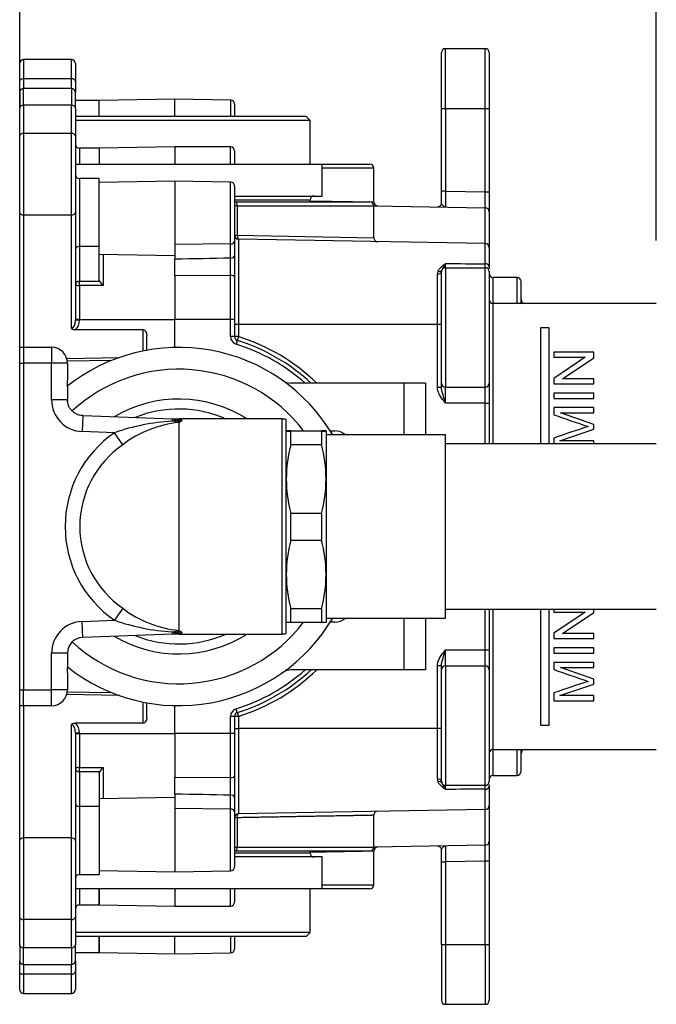
# Model space of a CAD drawing. Extents: x 28 to 391, y 18 to 275.
# Drawn here: x 270 to 297, y 181 to 222 of the extents above; entities that cross this region are included whole.
import ezdxf

# ---------------------------------------------------------------- set-up
doc = ezdxf.new("R2010")
doc.units = 0
for name, color, linetype in [('_TRANSLATION', 7, 'CONTINUOUS'), ('COPERCHIO_RUB_DE', 7, 'CONTINUOUS'), ('COPERCHIO_SEVENT', 7, 'CONTINUOUS'), ('CORPO_BRACCIO_ST', 7, 'CONTINUOUS'), ('CORPO_SEVENTY_ST', 7, 'CONTINUOUS'), ('PROLUNGA_DEV_0G8', 7, 'CONTINUOUS'), ('SCATOLA_INF_CH_S', 7, 'CONTINUOUS'), ('SCATOLA_INF_SEVE', 7, 'CONTINUOUS'), ('SCATOLA_SUP_CH_S', 7, 'CONTINUOUS'), ('SCATOLA_SUP_SEVE', 7, 'CONTINUOUS'), ('STAFFA_COLLEGAME', 7, 'CONTINUOUS'), ('TAPPO_USCITA_004', 7, 'CONTINUOUS')]:
    doc.layers.add(name, color=color, linetype=linetype)
doc.styles.add('SEACAD_SOLID_EDGE_ISO', font='seiso.ttf')

# ---------------------------------------------------------------- blocks, each defined once
blk = doc.blocks.new('SE1')
at = {"layer": 'COPERCHIO_RUB_DE', "color": 7, "linetype": 'CONTINUOUS'}
for p, q in [((290.116, 204.587), (290.116, 210.453)), ((296.949, 210.453), (290.116, 210.453)), ((292.116, 204.587), (292.116, 209.453)), ((292.116, 209.453), (292.449, 209.453)), ((292.449, 209.453), (292.449, 204.587)), ((294.327, 208.411), (292.661, 208.411)), ((292.661, 208.411), (292.661, 208.201)), ((292.661, 208.201), (293.971, 208.201)), ((293.971, 208.201), (292.661, 207.317)), ((293.017, 207.303), (294.327, 208.185)), ((294.327, 208.185), (294.327, 208.411)), ((292.661, 207.317), (292.661, 207.092)), ((294.327, 207.303), (293.017, 207.303)), ((294.327, 207.092), (294.327, 207.303)), ((292.661, 207.092), (294.327, 207.092)), ((294.327, 206.705), (292.661, 206.705)), ((292.661, 206.705), (292.661, 206.484)), ((292.661, 206.484), (294.327, 206.484)), ((294.327, 206.484), (294.327, 206.705)), ((294.327, 206.094), (292.661, 206.094)), ((292.661, 206.094), (292.661, 205.797)), ((294.327, 205.88), (294.327, 206.094)), ((294.327, 205.392), (292.933, 205.88)), ((292.933, 205.88), (294.327, 205.88)), ((294.327, 205.193), (294.327, 205.392)), ((292.661, 204.824), (292.661, 204.587)), ((292.909, 204.709), (294.327, 205.193)), ((294.327, 204.709), (292.909, 204.709)), ((294.327, 204.587), (294.327, 204.709)), ((290.116, 191.788), (290.116, 197.654)), ((292.116, 192.788), (292.116, 197.654)), ((292.449, 197.654), (292.449, 192.788)), ((292.661, 197.654), (292.661, 197.535)), ((293.971, 197.535), (292.661, 196.651)), ((292.661, 197.535), (293.971, 197.535)), ((293.017, 196.637), (294.327, 197.52)), ((294.327, 197.52), (294.327, 197.654)), ((292.661, 196.651), (292.661, 196.426)), ((294.327, 196.637), (293.017, 196.637)), ((294.327, 196.426), (294.327, 196.637)), ((292.661, 196.426), (294.327, 196.426)), ((294.327, 196.039), (292.661, 196.039)), ((292.661, 196.039), (292.661, 195.819)), ((292.661, 195.819), (294.327, 195.819)), ((294.327, 195.819), (294.327, 196.039)), ((294.327, 195.428), (292.661, 195.428)), ((292.661, 195.428), (292.661, 195.131)), ((294.327, 195.214), (294.327, 195.428)), ((294.327, 194.727), (292.933, 195.214)), ((292.933, 195.214), (294.327, 195.214)), ((292.909, 194.044), (294.327, 194.527)), ((294.327, 194.527), (294.327, 194.727)), ((292.661, 194.159), (292.661, 193.83)), ((292.661, 193.83), (294.327, 193.83)), ((294.327, 194.044), (292.909, 194.044)), ((294.327, 193.83), (294.327, 194.044)), ((292.449, 192.788), (292.116, 192.788)), ((290.116, 191.788), (296.949, 191.788))]:
    blk.add_line(p, q, dxfattribs=at)
for centre, radius, start, end in [((290.116, 210.62), 0.167, 180, 270), ((336.234, 329.785), 131.422, 250.63711, 251.29522), ((327.1, 104.82), 105.768, 108.18726, 109.00287), ((336.01, 318.471), 130.736, 250.63538, 251.29695), ((327.203, 93.851), 106.089, 108.1885, 109.00164), ((290.116, 191.621), 0.167, 90, 180)]:
    blk.add_arc(centre, radius, start, end, dxfattribs=at)
at = {"layer": 'COPERCHIO_SEVENT', "color": 7, "linetype": 'CONTINUOUS'}
for p, q in [((290.116, 210.453), (290.116, 211.536)), ((291.116, 211.536), (290.116, 211.536)), ((291.116, 210.453), (291.116, 211.536)), ((291.282, 210.453), (291.282, 211.369)), ((290.116, 190.705), (290.116, 191.788)), ((291.116, 190.705), (291.116, 191.788)), ((291.282, 190.872), (291.282, 191.788)), ((290.116, 190.705), (291.116, 190.705))]:
    blk.add_line(p, q, dxfattribs=at)
for centre, start, end in [((290.116, 211.703), 180, 270), ((291.116, 211.369), 0, 90), ((291.449, 210.62), 180, 270), ((291.449, 191.621), 90, 180), ((291.116, 190.872), 270, 0), ((290.116, 190.538), 90, 180)]:
    blk.add_arc(centre, 0.167, start, end, dxfattribs=at)
at = {"layer": 'CORPO_BRACCIO_ST', "color": 7, "linetype": 'CONTINUOUS'}
for p, q in [((270.285, 207.953), (270.285, 208.599)), ((270.451, 208.62), (271.618, 208.62)), ((270.451, 208.62), (270.451, 207.953)), ((271.618, 208.62), (271.618, 207.953)), ((270.285, 194.288), (270.285, 207.953)), ((270.285, 207.953), (270.451, 207.953)), ((271.618, 207.953), (270.451, 207.953)), ((270.451, 207.953), (270.451, 194.288)), ((271.618, 206.427), (271.618, 207.953)), ((272.284, 207.953), (271.618, 207.953)), ((272.284, 207.953), (272.284, 207.463)), ((272.284, 206.776), (272.284, 206.427)), ((272.284, 206.427), (271.618, 206.427)), ((272.928, 205.761), (272.904, 205.094)), ((272.928, 205.761), (276.682, 205.629)), ((276.679, 205.529), (276.682, 205.629)), ((276.951, 205.47), (276.679, 205.529)), ((276.682, 205.629), (276.941, 205.62)), ((276.865, 205.593), (276.682, 205.629)), ((276.846, 205.567), (277.034, 205.518)), ((276.951, 205.471), (276.846, 205.566)), ((276.865, 205.593), (276.941, 205.62)), ((276.868, 205.588), (276.865, 205.593)), ((276.865, 205.593), (277.071, 205.565)), ((277.034, 205.518), (276.951, 205.47)), ((276.951, 205.47), (276.951, 196.771)), ((276.962, 205.62), (276.964, 205.62)), ((281.283, 205.62), (276.962, 205.62)), ((281.283, 196.621), (281.283, 205.62)), ((281.45, 196.642), (281.45, 205.599)), ((274.254, 205.047), (272.904, 205.094)), ((274.602, 204.541), (274.254, 205.047)), ((274.602, 197.7), (274.254, 197.194)), ((272.904, 197.147), (274.254, 197.194)), ((272.928, 196.48), (272.904, 197.147)), ((276.682, 196.612), (272.928, 196.48)), ((276.679, 196.712), (276.951, 196.771)), ((276.682, 196.612), (276.679, 196.712)), ((276.865, 196.648), (276.682, 196.612)), ((276.941, 196.621), (276.682, 196.612)), ((276.846, 196.675), (276.951, 196.77)), ((276.846, 196.675), (277.034, 196.721)), ((276.865, 196.648), (277.071, 196.676)), ((276.865, 196.648), (276.868, 196.653)), ((276.941, 196.621), (276.865, 196.648)), ((276.951, 196.771), (277.034, 196.722)), ((276.964, 196.621), (276.962, 196.621)), ((276.962, 196.621), (281.283, 196.621)), ((277.071, 196.676), (276.964, 196.621)), ((271.618, 194.288), (271.618, 195.814)), ((272.284, 195.814), (271.618, 195.814)), ((272.284, 195.814), (272.284, 195.465)), ((272.284, 194.778), (272.284, 194.288)), ((270.285, 193.642), (270.285, 194.288)), ((270.285, 194.288), (270.451, 194.288)), ((270.451, 194.288), (271.618, 194.288)), ((270.451, 193.621), (270.451, 194.288)), ((272.284, 194.288), (271.618, 194.288)), ((271.618, 193.621), (271.618, 194.288)), ((271.618, 193.621), (270.451, 193.621))]:
    blk.add_line(p, q, dxfattribs=at)
for centre, radius, start, end in [((270.451, 207.953), 0.667, 90, 104.4775), ((271.618, 207.953), 0.667, 0, 90), ((276.951, 201.12), 7.499, 30.7379, 128.6949), ((276.951, 201.12), 6.583, 37.4843, 132.7033), ((284.314, 207.12), 12.034, 178.3641, 181.6359), ((272.951, 206.427), 1.333, 180, 268), ((276.951, 201.12), 5.333, 57.5383, 120.5166), ((276.951, 201.12), 4.916, 66.2419, 111.8373), ((277.22, 196.47), 9.075, 93.4188, 109.0749), ((277.4, 200.904), 4.589, 95.6237, 127.5764), ((276.962, 206.287), 0.667, 268, 269.9917), ((276.963, 206.275), 0.655, 268, 270.0356), ((276.945, 205.452), 0.169, 41.9841, 83.7754), ((281.283, 204.953), 0.667, 75.5225, 90), ((276.951, 201.12), 4.763, 124.4773, 235.5227), ((276.951, 201.12), 4.149, 124.4773, 235.5227), ((277.4, 201.337), 4.589, 232.4243, 264.3755), ((272.951, 195.814), 1.333, 92, 180), ((276.951, 201.12), 7.499, 231.4369, 329.2621), ((276.951, 201.12), 6.583, 227.2404, 322.5157), ((277.22, 205.771), 9.075, 250.9251, 266.5812), ((276.951, 201.12), 5.333, 239.4834, 302.4617), ((276.951, 201.12), 4.916, 248.1627, 293.7581), ((276.962, 195.954), 0.667, 90.0083, 92), ((276.963, 195.966), 0.655, 89.9644, 92), ((281.283, 197.288), 0.667, 270, 284.4775), ((272.951, 195.814), 0.667, 92, 180), ((284.314, 195.121), 12.034, 178.3641, 181.6359), ((271.618, 194.288), 0.667, 270, 0), ((270.451, 194.288), 0.667, 255.5225, 270)]:
    blk.add_arc(centre, radius, start, end, dxfattribs=at)
for centre, major_axis, start_param, end_param in [((276.659, 204.963), (0.372, 0.553), 0.431694, 0.764785), ((276.659, 197.278), (0.372, -0.553), 5.5184, 5.851491)]:
    blk.add_ellipse(centre, major_axis=major_axis, ratio=0.648393, start_param=start_param, end_param=end_param, dxfattribs=at)
blk.add_open_spline([(272.284, 206.427), (272.284, 206.389), (272.287, 206.37), (272.287, 206.37)], degree=3, dxfattribs=at)
for points, knots in [([(272.928, 205.761), (272.885, 205.762), (272.843, 205.768), (272.76, 205.787), (272.719, 205.8), (272.641, 205.835), (272.604, 205.856), (272.534, 205.905), (272.501, 205.933), (272.442, 205.994), (272.416, 206.027), (272.369, 206.099), (272.349, 206.137), (272.301, 206.255), (272.284, 206.341), (272.284, 206.427)], [0, 0, 0, 0, 0.125, 0.125, 0.25, 0.25, 0.375, 0.375, 0.5, 0.5, 0.625, 0.625, 0.75, 0.75, 1, 1, 1, 1]), ([(276.846, 205.566), (276.85, 205.568), (276.857, 205.572), (276.864, 205.578), (276.868, 205.583), (276.868, 205.586), (276.868, 205.588)], [0, 0, 0, 0, 0.246755, 0.494027, 0.744288, 1, 1, 1, 1]), ([(277.071, 205.565), (277.073, 205.563), (277.076, 205.56), (277.077, 205.554), (277.076, 205.549), (277.072, 205.541), (277.06, 205.531), (277.043, 205.523), (277.034, 205.519)], [0, 0, 0, 0, 0.124872, 0.249012, 0.373164, 0.498074, 0.749012, 1, 1, 1, 1]), ([(276.868, 196.653), (276.868, 196.655), (276.868, 196.658), (276.864, 196.663), (276.857, 196.669), (276.85, 196.672), (276.846, 196.675)], [0, 0, 0, 0, 0.255712, 0.505973, 0.753245, 1, 1, 1, 1]), ([(277.034, 196.722), (277.038, 196.72), (277.048, 196.716), (277.058, 196.71), (277.067, 196.704), (277.075, 196.696), (277.079, 196.686), (277.074, 196.679), (277.071, 196.676)], [0, 0, 0, 0, 0.124912, 0.249056, 0.373175, 0.498012, 0.748921, 1, 1, 1, 1])]:
    blk.add_open_spline(points, degree=3, knots=knots, dxfattribs=at)
at = {"layer": 'CORPO_SEVENTY_ST', "color": 7, "linetype": 'CONTINUOUS'}
for p, q in [((282.283, 218.285), (272.618, 218.285)), ((282.45, 218.119), (272.618, 218.119)), ((282.45, 218.119), (282.283, 218.285)), ((282.45, 216.286), (282.45, 218.119)), ((282.45, 184.122), (282.45, 185.955)), ((282.45, 184.122), (272.618, 184.122)), ((282.283, 183.956), (272.618, 183.956)), ((282.283, 183.956), (282.45, 184.122))]:
    blk.add_line(p, q, dxfattribs=at)
at = {"layer": 'PROLUNGA_DEV_0G8', "color": 7, "linetype": 'CONTINUOUS'}
for p, q in [((281.45, 205.12), (281.45, 205.12)), ((281.643, 205.126), (282.924, 205.126)), ((282.924, 205.114), (281.643, 205.114)), ((281.643, 204.554), (281.643, 205.114)), ((282.924, 205.114), (282.924, 204.554)), ((283.117, 205.12), (283.117, 203.107)), ((283.117, 205.12), (283.117, 205.12)), ((288.116, 204.953), (283.117, 204.953)), ((288.116, 197.288), (288.116, 204.953)), ((281.643, 204.554), (282.924, 204.554)), ((296.949, 204.587), (288.116, 204.587)), ((283.117, 203.107), (283.117, 199.108)), ((282.924, 201.661), (281.643, 201.661)), ((281.643, 200.548), (281.643, 201.661)), ((282.924, 201.661), (282.924, 200.548)), ((281.643, 200.548), (282.924, 200.548)), ((283.117, 199.108), (283.117, 197.121)), ((282.924, 197.668), (281.643, 197.668)), ((281.643, 197.115), (281.643, 197.668)), ((282.924, 197.668), (282.924, 197.115)), ((288.116, 197.654), (296.949, 197.654)), ((281.45, 197.121), (281.45, 197.121)), ((281.643, 197.115), (282.924, 197.115)), ((283.117, 197.288), (288.116, 197.288)), ((283.117, 197.121), (283.117, 197.121))]:
    blk.add_line(p, q, dxfattribs=at)
for centre, radius, start, end in [((281.625, 202.712), 2.415, 89.582, 94.1514), ((281.625, 207.529), 2.415, 265.8486, 270.418), ((282.942, 202.712), 2.415, 85.8486, 90.418), ((282.942, 207.529), 2.415, 269.582, 274.1514), ((287.268, 203.069), 5.818, 165.2178, 179.6254), ((277.299, 203.069), 5.818, 0.3746, 14.7822), ((287.268, 203.145), 5.818, 180.3746, 194.7822), ((277.299, 203.145), 5.818, 345.2178, 359.6254), ((287.219, 199.07), 5.769, 165.155, 179.6229), ((277.348, 199.07), 5.769, 0.3771, 14.845), ((287.219, 199.146), 5.769, 180.3771, 194.845), ((277.348, 199.146), 5.769, 345.155, 359.6229), ((281.625, 199.529), 2.415, 265.8486, 270.418), ((282.942, 199.529), 2.415, 269.582, 274.1514)]:
    blk.add_arc(centre, radius, start, end, dxfattribs=at)
at = {"layer": 'SCATOLA_INF_CH_S', "color": 7, "linetype": 'CONTINUOUS'}
for p, q in [((270.285, 219.291), (270.285, 218.632)), ((270.451, 218.75), (270.451, 219.458)), ((272.451, 219.458), (270.451, 219.458)), ((272.451, 219.458), (272.451, 218.75)), ((272.618, 218.632), (272.618, 219.291)), ((270.285, 217.454), (270.285, 218.632)), ((272.451, 218.75), (270.451, 218.75)), ((270.451, 218.75), (270.451, 217.572)), ((272.451, 217.572), (272.451, 218.75)), ((272.618, 218.632), (272.618, 217.454)), ((270.285, 214.272), (270.285, 217.454)), ((272.451, 217.572), (270.451, 217.572)), ((270.451, 217.572), (270.451, 214.154)), ((272.451, 214.154), (272.451, 217.572)), ((272.618, 217.454), (272.618, 214.272)), ((272.784, 215.686), (272.784, 212.841)), ((273.618, 215.686), (272.784, 215.686)), ((273.618, 212.841), (273.618, 215.686)), ((270.285, 208.599), (270.285, 214.272)), ((272.451, 214.154), (270.451, 214.154)), ((270.451, 214.154), (270.451, 208.62)), ((272.451, 209.406), (272.451, 214.154)), ((272.618, 214.272), (272.618, 209.759)), ((273.618, 212.841), (272.784, 212.841)), ((272.784, 212.841), (272.784, 211.384)), ((273.618, 211.436), (273.618, 212.841)), ((273.784, 212.516), (273.784, 211.209)), ((273.632, 211.384), (273.618, 211.436)), ((272.784, 211.384), (273.632, 211.384)), ((272.784, 211.209), (272.784, 211.384)), ((273.784, 211.209), (272.784, 211.209)), ((272.784, 211.209), (272.784, 209.786)), ((272.784, 209.786), (272.618, 209.786)), ((272.784, 209.759), (272.618, 209.759)), ((272.784, 209.786), (272.784, 209.759)), ((272.784, 209.786), (276.784, 209.786)), ((275.451, 209.357), (272.625, 209.357)), ((275.451, 208.468), (275.451, 209.357)), ((275.617, 208.5), (275.617, 209.121)), ((272.252, 208.157), (274.465, 208.196)), ((274.137, 208.072), (272.279, 208.04)), ((272.279, 194.201), (274.137, 194.169)), ((274.465, 194.045), (272.252, 194.084)), ((275.451, 192.884), (275.451, 193.773)), ((275.617, 193.12), (275.617, 193.741)), ((270.285, 187.969), (270.285, 193.642)), ((270.451, 193.621), (270.451, 188.087)), ((275.451, 192.884), (272.625, 192.884)), ((272.451, 188.087), (272.451, 192.835)), ((272.618, 192.482), (272.618, 187.969)), ((272.618, 192.482), (272.784, 192.482)), ((272.618, 192.455), (272.784, 192.455)), ((272.784, 192.482), (272.784, 192.455)), ((272.784, 192.455), (276.784, 192.455)), ((272.784, 192.455), (272.784, 191.032)), ((272.784, 191.032), (273.784, 191.032)), ((272.784, 190.857), (272.784, 191.032)), ((273.632, 190.857), (272.784, 190.857)), ((272.784, 190.857), (272.784, 189.4)), ((273.618, 190.805), (273.632, 190.857)), ((273.618, 190.805), (273.618, 189.4)), ((273.784, 191.032), (273.784, 189.725)), ((272.784, 189.4), (272.784, 186.555)), ((273.618, 189.4), (272.784, 189.4)), ((273.618, 189.4), (273.618, 186.555)), ((270.285, 184.787), (270.285, 187.969)), ((272.451, 188.087), (270.451, 188.087)), ((270.451, 188.087), (270.451, 184.669)), ((272.451, 184.669), (272.451, 188.087)), ((272.618, 187.969), (272.618, 184.787)), ((272.784, 186.555), (273.618, 186.555)), ((270.285, 183.609), (270.285, 184.787)), ((272.451, 184.669), (270.451, 184.669)), ((270.451, 184.669), (270.451, 183.491)), ((272.451, 183.491), (272.451, 184.669)), ((272.618, 184.787), (272.618, 183.609)), ((270.285, 183.609), (270.285, 182.95)), ((270.451, 182.783), (270.451, 183.491)), ((272.451, 183.491), (270.451, 183.491)), ((272.451, 183.491), (272.451, 182.783)), ((272.618, 182.95), (272.618, 183.609)), ((270.451, 182.783), (272.451, 182.783))]:
    blk.add_line(p, q, dxfattribs=at)
for centre, radius, start, end in [((270.451, 219.291), 0.167, 90, 180), ((272.451, 219.291), 0.167, 0, 90), ((272.784, 215.852), 0.167, 180, 270), ((274.383, 211.884), 0.902, 213.6768, 228.4375), ((272.615, 209.655), 0.298, 236.677, 271.9233), ((272.615, 192.586), 0.298, 88.0774, 123.3223), ((274.383, 190.357), 0.902, 131.5624, 146.3234), ((272.784, 186.389), 0.167, 90, 180), ((270.451, 182.95), 0.167, 180, 270), ((272.451, 182.95), 0.167, 270, 0)]:
    blk.add_arc(centre, radius, start, end, dxfattribs=at)
for centre, major_axis, ratio, start_param, end_param in [((270.451, 218.632), (-0.167, 0), 0.707107, 4.712389, 6.283185), ((272.451, 218.632), (0.167, 0), 0.707107, 0, 1.570796), ((270.451, 217.454), (-0.167, 0), 0.707107, 4.712389, 6.283185), ((272.451, 217.454), (0.167, 0), 0.707107, 0, 1.570796), ((270.451, 214.272), (-0.167, 0), 0.707107, 0, 1.570796), ((272.451, 214.272), (0.167, 0), 0.707107, 4.712389, 6.283185), ((272.784, 212.723), (0.167, 0), 0.707107, 1.570796, 3.141593), ((272.784, 211.266), (0.167, 0), 0.707107, 1.570796, 3.141593), ((272.784, 211.266), (0.167, 0), 0.341544, 3.141593, 4.712389), ((272.451, 209.759), (0, -0.354), 0.471405, 0, 1.570796), ((272.451, 209.759), (0, 0.471), 0.707107, 3.689621, 4.712389), ((275.451, 209.121), (0, 0.236), 0.707107, 4.712389, 6.283185), ((272.451, 192.482), (0, 0.471), 0.707107, 4.712389, 5.735157), ((275.451, 193.12), (0, 0.236), 0.707107, 3.141593, 4.712389), ((272.451, 192.482), (0, -0.354), 0.471405, 1.570796, 3.141593), ((272.784, 190.975), (-0.167, 0), 0.341544, 4.712389, 6.283185), ((272.784, 190.975), (-0.167, 0), 0.707107, 0, 1.570796), ((272.784, 189.518), (-0.167, 0), 0.707107, 0, 1.570796), ((270.451, 187.969), (-0.167, 0), 0.707107, 4.712389, 6.283185), ((272.451, 187.969), (-0.167, 0), 0.707107, 3.141593, 4.712389), ((270.451, 184.787), (-0.167, 0), 0.707107, 0, 1.570796), ((272.451, 184.787), (-0.167, 0), 0.707107, 1.570796, 3.141593), ((270.451, 183.609), (-0.167, 0), 0.707107, 0, 1.570796), ((272.451, 183.609), (-0.167, 0), 0.707107, 1.570796, 3.141593)]:
    blk.add_ellipse(centre, major_axis=major_axis, ratio=ratio, start_param=start_param, end_param=end_param, dxfattribs=at)
at = {"layer": 'SCATOLA_INF_SEVE', "color": 7, "linetype": 'CONTINUOUS'}
for p, q in [((270.285, 219.751), (270.285, 220.495)), ((270.451, 220.662), (270.451, 219.862)), ((272.451, 220.662), (270.451, 220.662)), ((272.451, 219.862), (272.451, 220.662)), ((272.618, 220.495), (272.618, 219.751)), ((270.285, 219.291), (270.285, 219.751)), ((272.451, 219.862), (270.451, 219.862)), ((270.451, 219.862), (270.451, 219.458)), ((272.451, 219.458), (272.451, 219.862)), ((272.618, 219.751), (272.618, 219.291)), ((273.618, 218.952), (272.618, 218.952)), ((273.618, 218.285), (273.618, 218.952)), ((272.784, 216.952), (272.784, 216.286)), ((273.618, 216.952), (272.784, 216.952)), ((273.618, 216.952), (273.618, 216.286)), ((272.784, 185.955), (272.784, 185.289)), ((273.618, 185.289), (273.618, 185.955)), ((272.784, 185.289), (273.618, 185.289)), ((273.618, 183.956), (273.618, 183.289)), ((272.618, 183.289), (273.618, 183.289)), ((270.285, 182.49), (270.285, 182.95)), ((270.451, 182.783), (270.451, 182.379)), ((272.451, 182.379), (272.451, 182.783)), ((272.618, 182.95), (272.618, 182.49)), ((270.285, 181.746), (270.285, 182.49)), ((272.451, 182.379), (270.451, 182.379)), ((270.451, 182.379), (270.451, 181.579)), ((272.451, 181.579), (272.451, 182.379)), ((272.618, 182.49), (272.618, 181.746)), ((270.451, 181.579), (272.451, 181.579))]:
    blk.add_line(p, q, dxfattribs=at)
for centre, start, end in [((270.451, 220.495), 90, 180), ((272.451, 220.495), 0, 90), ((272.784, 217.119), 180, 270), ((272.784, 185.122), 90, 180), ((270.451, 181.746), 180, 270), ((272.451, 181.746), 270, 0)]:
    blk.add_arc(centre, 0.167, start, end, dxfattribs=at)
for centre, major_axis, start_param, end_param in [((270.451, 219.751), (0.167, 0), 1.570796, 3.141593), ((272.451, 219.751), (0.167, 0), 0, 1.570796), ((270.451, 182.49), (-0.167, 0), 0, 1.570796), ((272.451, 182.49), (-0.167, 0), 1.570796, 3.141593)]:
    blk.add_ellipse(centre, major_axis=major_axis, ratio=0.669131, start_param=start_param, end_param=end_param, dxfattribs=at)
at = {"layer": 'SCATOLA_SUP_CH_S', "color": 7, "linetype": 'CONTINUOUS'}
for p, q in [((276.784, 215.574), (273.618, 215.519)), ((276.784, 215.574), (276.784, 212.92)), ((279.12, 215.534), (276.784, 215.574)), ((279.12, 212.948), (279.12, 215.534)), ((279.284, 215.367), (279.284, 213.066)), ((279.284, 214.702), (279.35, 214.702)), ((279.35, 214.702), (284.95, 214.702)), ((279.4, 214.536), (279.284, 214.536)), ((279.4, 214.536), (285.116, 214.536)), ((279.4, 214.536), (279.4, 213.31)), ((285.116, 213.208), (285.116, 214.536)), ((279.284, 213.31), (279.4, 213.31)), ((279.284, 213.066), (279.284, 212.467)), ((279.4, 213.31), (285.116, 213.208)), ((289.786, 212.963), (279.447, 213.143)), ((279.447, 213.143), (279.447, 209.57)), ((279.12, 212.948), (276.784, 212.92)), ((276.784, 212.92), (276.784, 212.308)), ((279.12, 212.349), (279.12, 212.948)), ((289.786, 212.119), (289.786, 212.963)), ((289.949, 212.796), (289.949, 211.993)), ((273.618, 212.519), (276.784, 212.464)), ((276.784, 211.61), (276.784, 212.308)), ((279.284, 212.467), (279.284, 211.566)), ((287.962, 211.85), (288.119, 212.122)), ((288.116, 211.953), (289.783, 211.953)), ((288.116, 211.953), (288.116, 206.953)), ((289.783, 206.953), (289.783, 211.953)), ((289.949, 211.993), (289.949, 211.905)), ((279.117, 211.628), (276.784, 211.61)), ((276.784, 211.61), (276.784, 209.786)), ((279.117, 209.786), (279.117, 211.628)), ((279.284, 211.566), (279.284, 209.786)), ((287.78, 209.57), (287.78, 211.683)), ((287.949, 207.12), (287.949, 211.786)), ((289.949, 211.786), (289.949, 207.12)), ((279.117, 209.786), (276.784, 209.786)), ((276.784, 208.618), (276.784, 209.786)), ((279.117, 209.069), (279.117, 209.786)), ((279.284, 209.786), (279.117, 209.786)), ((279.284, 209.786), (279.284, 209.069)), ((279.447, 209.57), (279.284, 209.57)), ((287.78, 209.57), (279.447, 209.57)), ((279.447, 209.57), (279.447, 209.069)), ((287.949, 209.57), (287.78, 209.57)), ((287.78, 206.958), (287.78, 209.57)), ((279.284, 209.069), (279.117, 209.069)), ((279.447, 209.069), (279.284, 209.069)), ((279.4, 208.91), (279.35, 208.751)), ((287.78, 206.958), (287.949, 206.958)), ((287.949, 206.958), (287.949, 207.12)), ((288.116, 206.953), (289.783, 206.953)), ((289.949, 207.12), (289.949, 206.287)), ((289.786, 206.287), (288.119, 206.287)), ((289.786, 204.587), (289.786, 206.287)), ((289.786, 206.287), (289.949, 206.287)), ((289.949, 206.287), (289.949, 204.587)), ((289.786, 195.954), (289.786, 197.654)), ((289.949, 197.654), (289.949, 195.954)), ((288.119, 195.954), (289.786, 195.954)), ((289.786, 195.954), (289.949, 195.954)), ((289.949, 195.954), (289.949, 195.121)), ((287.949, 195.283), (287.78, 195.283)), ((287.78, 192.671), (287.78, 195.283)), ((287.949, 195.121), (287.949, 195.283)), ((287.949, 190.455), (287.949, 195.121)), ((288.116, 195.288), (289.783, 195.288)), ((288.116, 195.288), (288.116, 190.288)), ((289.783, 190.288), (289.783, 195.288)), ((289.949, 195.121), (289.949, 190.455)), ((276.784, 192.455), (276.784, 193.623)), ((279.4, 193.331), (279.35, 193.49)), ((279.117, 192.455), (279.117, 193.172)), ((279.284, 193.172), (279.117, 193.172)), ((279.284, 193.172), (279.284, 192.455)), ((279.447, 193.172), (279.284, 193.172)), ((279.447, 193.172), (279.447, 192.671)), ((279.117, 192.455), (276.784, 192.455)), ((276.784, 192.455), (276.784, 190.631)), ((279.117, 190.613), (279.117, 192.455)), ((279.284, 192.455), (279.117, 192.455)), ((279.284, 192.671), (279.447, 192.671)), ((279.284, 192.455), (279.284, 190.675)), ((287.78, 192.671), (279.447, 192.671)), ((279.447, 192.671), (279.447, 189.098)), ((287.949, 192.671), (287.78, 192.671)), ((287.78, 190.558), (287.78, 192.671)), ((276.784, 190.631), (279.117, 190.613)), ((276.784, 189.933), (276.784, 190.631)), ((279.284, 190.675), (279.284, 189.774)), ((288.119, 190.119), (287.962, 190.39)), ((288.116, 190.288), (289.783, 190.288)), ((289.786, 189.278), (289.786, 190.122)), ((289.949, 190.312), (289.949, 190.248)), ((289.949, 190.248), (289.949, 189.445)), ((276.784, 189.777), (273.618, 189.722)), ((276.784, 189.933), (276.784, 189.321)), ((279.12, 189.293), (279.12, 189.892)), ((279.284, 189.774), (279.284, 189.175)), ((276.784, 189.321), (276.784, 186.667)), ((279.12, 189.293), (276.784, 189.321)), ((279.12, 186.707), (279.12, 189.293)), ((279.284, 189.175), (279.284, 186.874)), ((289.786, 189.278), (279.447, 189.098)), ((279.4, 188.931), (279.284, 188.931)), ((279.4, 188.931), (279.4, 187.705)), ((285.116, 187.705), (285.116, 189.036)), ((279.284, 187.705), (279.4, 187.705)), ((279.35, 187.539), (279.284, 187.539)), ((279.35, 187.539), (284.95, 187.539)), ((279.4, 187.705), (285.116, 187.705)), ((273.618, 186.722), (276.784, 186.667)), ((276.784, 186.667), (279.12, 186.707))]:
    blk.add_line(p, q, dxfattribs=at)
for centre, radius, start, end in [((279.117, 215.367), 0.167, 0, 89), ((284.95, 214.536), 0.167, 0, 90), ((279.45, 213.31), 0.167, 180, 269), ((285.283, 213.208), 0.167, 179.8948, 269), ((289.783, 212.796), 0.167, 0, 89), ((-35.57, 213.258), 314.691, 359.7033, 359.83463), ((288.116, 211.786), 0.167, 90, 180), ((284.236, 212.104), 3.883, 357.7664, 0.2671), ((286.499, 212.093), 3.287, 357.5492, 0.4421), ((289.783, 211.786), 0.167, 0, 90), ((288.082, 211.684), 0.303, 156.1248, 180.0686), ((279.45, 209.069), 0.333, 180, 252.5424), ((279.45, 209.069), 0.167, 180, 252.5424), ((281.81, 208.283), 2.49, 161.592, 165.4094), ((276.951, 201.12), 7.999, 48.5904, 72.5424), ((276.951, 201.12), 8.166, 47.2814, 72.5424), ((288.116, 207.12), 0.167, 180, 270), ((289.783, 207.12), 0.167, 270, 0), ((276.951, 201.12), 7.999, 287.4576, 311.4096), ((276.951, 201.12), 8.166, 287.4576, 312.7186), ((288.116, 195.121), 0.167, 90, 180), ((289.783, 195.121), 0.167, 0, 90), ((279.45, 193.172), 0.333, 107.4576, 180), ((279.45, 193.172), 0.167, 107.4576, 180), ((281.752, 193.941), 2.43, 194.5431, 198.4555), ((-47.615, 188.935), 326.736, 0.16779, 0.29427), ((288.082, 190.557), 0.303, 179.9314, 203.8752), ((288.116, 190.455), 0.167, 180, 270), ((289.783, 190.455), 0.167, 270, 0), ((284.122, 190.135), 3.997, 359.7685, 2.198), ((286.491, 190.148), 3.294, 359.5613, 2.4474), ((285.283, 189.033), 0.167, 91, 179.986), ((289.783, 189.445), 0.167, 271, 0), ((279.45, 188.931), 0.167, 91, 180), ((284.95, 187.705), 0.167, 270, 0), ((279.117, 186.874), 0.167, 271, 0)]:
    blk.add_arc(centre, radius, start, end, dxfattribs=at)
for centre, major_axis, ratio, start_param, end_param in [((279.35, 214.536), (0, -0.167), 0.3, 1.570796, 3.141593), ((279.117, 213.066), (0.167, 0), 0.707107, 4.729842, 6.283185), ((279.45, 213.31), (-0.003, -0.167), 0.299958, 4.717625, 6.283185), ((404.06, 210.258), (-319.837, -3.948), 0.012341, -1.169624, -1.161677), ((279.117, 212.467), (0.167, 0), 0.707107, 4.729842, 6.283185), ((287.809, 211.915), (0.154, -0.064), 0.626157, 4.950618, 6.283185), ((289.783, 211.993), (0.167, 0), 0.751238, 0, 1.553343), ((279.117, 211.566), (0.167, 0), 0.374655, 0, 1.570796), ((287.783, 211.786), (0.167, 0), 0.616588, 4.694936, 6.283185), ((276.949, 201.12), (0, 8.332), 0.999848, 5.516262, 5.978637), ((288.116, 206.287), (0, 0.667), 0.004363, 4.712389, 6.283185), ((289.783, 206.287), (0, -0.667), 0.004363, 1.570796, 3.141593), ((288.116, 195.954), (0, 0.667), 0.004363, 3.141593, 4.712389), ((289.783, 195.954), (0, -0.667), 0.004363, 0, 1.570796), ((276.949, 201.12), (0, 8.332), 0.999848, 3.446141, 3.908516), ((279.117, 190.675), (0.167, 0), 0.374655, 4.712389, 6.283185), ((287.783, 190.455), (-0.167, 0), 0.616588, 3.141585, 4.729842), ((287.809, 190.326), (-0.154, -0.064), 0.626157, 3.141593, 4.47416), ((289.783, 190.248), (-0.167, 0), 0.751238, 1.58825, 3.141593), ((404.06, 191.983), (-319.837, 3.948), 0.012341, 1.161677, 1.169624), ((279.117, 189.774), (0.167, 0), 0.707107, 0, 1.553343), ((279.117, 189.175), (-0.167, 0), 0.707107, 3.141593, 4.694936), ((279.35, 187.705), (0, -0.167), 0.3, 0, 1.570796)]:
    blk.add_ellipse(centre, major_axis=major_axis, ratio=ratio, start_param=start_param, end_param=end_param, dxfattribs=at)
for points, knots in [([(287.806, 211.806), (287.811, 211.817), (287.821, 211.838), (287.84, 211.869), (287.865, 211.903), (287.898, 211.941), (287.951, 211.994), (288.008, 212.04), (288.069, 212.086), (288.1, 212.109), (288.119, 212.122)], [0, 0, 0, 0, 0.080209, 0.163289, 0.249601, 0.368815, 0.499411, 0.750036, 0.848866, 1, 1, 1, 1]), ([(288.119, 206.287), (288.038, 206.386), (287.956, 206.485), (287.859, 206.65), (287.832, 206.708), (287.792, 206.83), (287.78, 206.893), (287.78, 206.958)], [0, 0, 0, 0, 0.5, 0.5, 0.75, 0.75, 1, 1, 1, 1]), ([(288.119, 206.287), (288.084, 206.401), (288.048, 206.515), (287.999, 206.681), (287.984, 206.736), (287.959, 206.845), (287.949, 206.901), (287.949, 206.958)], [0, 0, 0, 0, 0.5, 0.5, 0.75, 0.75, 1, 1, 1, 1]), ([(287.78, 195.283), (287.78, 195.348), (287.792, 195.411), (287.832, 195.533), (287.859, 195.59), (287.956, 195.756), (288.038, 195.855), (288.119, 195.954)], [0, 0, 0, 0, 0.25, 0.25, 0.5, 0.5, 1, 1, 1, 1]), ([(287.949, 195.283), (287.949, 195.34), (287.959, 195.396), (287.984, 195.505), (287.999, 195.56), (288.048, 195.726), (288.084, 195.84), (288.119, 195.954)], [0, 0, 0, 0, 0.25, 0.25, 0.5, 0.5, 1, 1, 1, 1]), ([(288.119, 190.119), (288.1, 190.132), (288.069, 190.155), (288.008, 190.201), (287.951, 190.248), (287.897, 190.3), (287.861, 190.343), (287.829, 190.387), (287.814, 190.419), (287.806, 190.435)], [0, 0, 0, 0, 0.151586, 0.250757, 0.501266, 0.631838, 0.750328, 0.878266, 1, 1, 1, 1]), ([(279.4, 188.931), (279.4, 188.938), (279.4, 188.951), (279.401, 188.973), (279.403, 188.996), (279.407, 189.023), (279.412, 189.048), (279.42, 189.07), (279.428, 189.085), (279.437, 189.095), (279.444, 189.097), (279.447, 189.098)], [0, 0, 0, 0, 0.075422, 0.155683, 0.250181, 0.360185, 0.500127, 0.612287, 0.750076, 0.852721, 1, 1, 1, 1]), ([(285.116, 189.033), (285.116, 189.033), (285.115, 189.033), (285.111, 189.033), (285.103, 189.033), (285.091, 189.033), (285.077, 189.032), (285.059, 189.032), (285.038, 189.032), (285.014, 189.031), (284.986, 189.031), (284.955, 189.03), (284.921, 189.029), (284.883, 189.029), (284.842, 189.028), (284.798, 189.027), (284.75, 189.026), (284.699, 189.025), (284.645, 189.025), (284.587, 189.024), (284.526, 189.022), (284.461, 189.021), (284.394, 189.02), (284.322, 189.019), (284.248, 189.017), (284.17, 189.016), (284.089, 189.015), (284.005, 189.013), (283.917, 189.012), (283.826, 189.01), (283.732, 189.008), (283.635, 189.007), (283.52, 189.005), (283.385, 189.002), (283.227, 188.999), (283.06, 188.996), (282.883, 188.993), (282.698, 188.99), (282.502, 188.986), (282.297, 188.983), (282.082, 188.979), (281.858, 188.975), (281.623, 188.971), (281.379, 188.966), (281.124, 188.962), (280.861, 188.957), (280.587, 188.952), (280.304, 188.947), (280.011, 188.942), (279.71, 188.937), (279.504, 188.933), (279.4, 188.931)], [0, 0, 0, 0, 0.015585, 0.031207, 0.046864, 0.062558, 0.078288, 0.094054, 0.109857, 0.125695, 0.14157, 0.157481, 0.173428, 0.189412, 0.205432, 0.221488, 0.23758, 0.253708, 0.269873, 0.286074, 0.302311, 0.318585, 0.334894, 0.35124, 0.367622, 0.384041, 0.400495, 0.416986, 0.433513, 0.450077, 0.466676, 0.483312, 0.499984, 0.523869, 0.548211, 0.573012, 0.598271, 0.623988, 0.650163, 0.676796, 0.703888, 0.731437, 0.759445, 0.787911, 0.816835, 0.846217, 0.876057, 0.906356, 0.937112, 0.968327, 1, 1, 1, 1])]:
    blk.add_open_spline(points, degree=3, knots=knots, dxfattribs=at)
for points in [[(288.119, 212.122), (288.675, 212.121), (289.23, 212.12), (289.786, 212.119)], [(289.786, 190.122), (289.23, 190.121), (288.675, 190.12), (288.119, 190.119)]]:
    blk.add_open_spline(points, degree=3, dxfattribs=at)
at = {"layer": 'SCATOLA_SUP_SEVE', "color": 7, "linetype": 'CONTINUOUS'}
for p, q in [((287.949, 218.619), (287.949, 220.952)), ((288.116, 218.619), (288.116, 221.118)), ((289.783, 221.118), (288.116, 221.118)), ((289.783, 218.619), (289.783, 221.118)), ((289.949, 220.952), (289.949, 218.619)), ((276.784, 219.007), (273.618, 218.952)), ((273.618, 218.285), (273.618, 218.952)), ((276.784, 218.285), (276.784, 219.007)), ((279.12, 218.967), (276.784, 219.007)), ((279.12, 218.967), (279.12, 218.285)), ((279.284, 218.8), (279.284, 218.285)), ((287.949, 215.158), (287.949, 218.619)), ((287.949, 218.619), (288.116, 218.619)), ((288.116, 218.619), (289.783, 218.619)), ((288.116, 218.619), (288.116, 215.158)), ((289.783, 215.129), (289.783, 218.619)), ((289.783, 218.619), (289.949, 218.619)), ((289.949, 218.619), (289.949, 215.129)), ((276.784, 217.007), (273.618, 216.952)), ((273.618, 216.952), (273.618, 216.286)), ((276.784, 217.007), (276.784, 216.286)), ((279.117, 217.007), (276.784, 217.007)), ((279.117, 216.286), (279.117, 217.007)), ((279.284, 216.841), (279.284, 216.286)), ((282.95, 216.286), (284.95, 216.286)), ((285.116, 216.119), (282.95, 216.119)), ((285.116, 214.708), (285.116, 216.119)), ((287.949, 214.664), (287.949, 215.158)), ((288.116, 215.158), (287.949, 215.158)), ((288.116, 215.158), (289.783, 215.129)), ((288.116, 215.158), (288.119, 214.492)), ((289.786, 214.463), (289.783, 215.129)), ((289.783, 215.129), (289.949, 215.129)), ((289.949, 215.129), (289.949, 214.296)), ((282.45, 214.755), (285.116, 214.708)), ((285.116, 214.544), (289.786, 214.463)), ((289.949, 214.296), (289.949, 212.796)), ((289.949, 189.445), (289.949, 187.945)), ((289.949, 187.945), (289.949, 187.112)), ((289.786, 187.778), (285.116, 187.697)), ((285.116, 186.122), (285.116, 187.537)), ((287.949, 187.083), (287.949, 187.577)), ((288.119, 187.749), (288.116, 187.083)), ((289.783, 187.112), (289.786, 187.778)), ((289.783, 187.112), (288.116, 187.083)), ((289.783, 183.622), (289.783, 187.112)), ((289.949, 187.112), (289.783, 187.112)), ((289.949, 187.112), (289.949, 183.622)), ((287.949, 183.622), (287.949, 187.083)), ((287.949, 187.083), (288.116, 187.083)), ((288.116, 187.083), (288.116, 183.622)), ((273.618, 185.955), (273.618, 185.289)), ((276.784, 185.955), (276.784, 185.233)), ((279.117, 185.233), (279.117, 185.955)), ((279.284, 185.955), (279.284, 185.4)), ((282.95, 186.122), (285.116, 186.122)), ((284.95, 185.955), (282.95, 185.955)), ((273.618, 185.289), (276.784, 185.233)), ((276.784, 185.233), (279.117, 185.233)), ((273.618, 183.289), (273.618, 183.956)), ((276.784, 183.234), (276.784, 183.956)), ((279.12, 183.956), (279.12, 183.274)), ((279.284, 183.956), (279.284, 183.441)), ((287.949, 183.622), (287.949, 181.289)), ((287.949, 183.622), (288.116, 183.622)), ((288.116, 183.622), (289.783, 183.622)), ((288.116, 183.622), (288.116, 181.122)), ((289.783, 183.622), (289.783, 181.122)), ((289.783, 183.622), (289.949, 183.622)), ((289.949, 183.622), (289.949, 181.289)), ((273.618, 183.289), (276.784, 183.234)), ((276.784, 183.234), (279.12, 183.274)), ((288.116, 181.122), (289.783, 181.122))]:
    blk.add_line(p, q, dxfattribs=at)
for centre, start, end in [((288.116, 220.952), 90, 180), ((289.783, 220.952), 0, 90), ((279.117, 218.8), 0, 89), ((279.117, 216.841), 0, 90), ((284.95, 216.119), 0, 90), ((285.283, 214.708), 179.8948, 269), ((287.783, 214.664), 269, 0), ((289.783, 214.296), 0, 89), ((289.783, 187.945), 271, 0), ((285.283, 187.533), 91, 179.9857), ((287.783, 187.577), 0, 91), ((284.95, 186.122), 270, 0), ((279.117, 185.4), 270, 0), ((279.117, 183.441), 271, 0), ((288.116, 181.289), 180, 270), ((289.783, 181.289), 270, 0)]:
    blk.add_arc(centre, 0.167, start, end, dxfattribs=at)
for centre, major_axis, start_param, end_param in [((289.783, 211.129), (0.003, 3.333), 5.294819, 6.283171), ((289.783, 191.112), (0.003, -3.333), 0.000014, 0.988366)]:
    blk.add_ellipse(centre, major_axis=major_axis, ratio=0.000872, start_param=start_param, end_param=end_param, dxfattribs=at)
for points, knots in [([(288.119, 214.492), (288.084, 214.492), (288.048, 214.512), (287.999, 214.562), (287.984, 214.582), (287.959, 214.623), (287.949, 214.644), (287.949, 214.664)], [0, 0, 0, 0, 0.5, 0.5, 0.75, 0.75, 1, 1, 1, 1]), ([(285.116, 187.533), (285.116, 187.533), (285.115, 187.533), (285.111, 187.533), (285.103, 187.533), (285.091, 187.533), (285.077, 187.532), (285.059, 187.532), (285.038, 187.532), (285.014, 187.531), (284.986, 187.531), (284.955, 187.53), (284.921, 187.53), (284.883, 187.529), (284.842, 187.528), (284.798, 187.527), (284.75, 187.527), (284.699, 187.526), (284.645, 187.525), (284.587, 187.524), (284.526, 187.523), (284.461, 187.521), (284.394, 187.52), (284.322, 187.519), (284.248, 187.518), (284.17, 187.516), (284.089, 187.515), (284.005, 187.513), (283.917, 187.512), (283.826, 187.51), (283.732, 187.508), (283.635, 187.507), (283.52, 187.505), (283.385, 187.502), (283.227, 187.499), (283.06, 187.496), (282.883, 187.493), (282.698, 187.49), (282.555, 187.487), (282.476, 187.486), (282.463, 187.486)], [0, 0, 0, 0, 0.0155852, 0.0312065, 0.0468641, 0.0625579, 0.0782879, 0.0940541, 0.1098565, 0.1256952, 0.1415701, 0.1574811, 0.1734285, 0.189412, 0.2054317, 0.2214877, 0.23758, 0.2537084, 0.2698731, 0.286074, 0.3023112, 0.3185846, 0.3348942, 0.3512401, 0.3676223, 0.3840406, 0.4004953, 0.4169861, 0.4335133, 0.4500767, 0.4666763, 0.4833122, 0.4999844, 0.5238688, 0.5482113, 0.573012, 0.5982709, 0.6239878, 0.650163, 0.6553609, 0.6553609, 0.6553609, 0.6553609]), ([(287.949, 187.577), (287.949, 187.597), (287.959, 187.618), (287.984, 187.659), (287.999, 187.679), (288.048, 187.729), (288.084, 187.749), (288.119, 187.749)], [0, 0, 0, 0, 0.25, 0.25, 0.5, 0.5, 1, 1, 1, 1])]:
    blk.add_open_spline(points, degree=3, knots=knots, dxfattribs=at)
at = {"layer": 'STAFFA_COLLEGAME', "color": 7, "linetype": 'CONTINUOUS'}
for p, q in [((286.371, 207.12), (281.667, 207.12)), ((287.283, 207.12), (286.371, 207.12)), ((286.371, 207.12), (286.371, 204.953)), ((287.283, 207.12), (287.283, 204.953)), ((283.294, 205.12), (283.482, 205.12)), ((283.482, 197.121), (283.294, 197.121)), ((286.371, 197.288), (286.371, 195.121)), ((287.283, 197.288), (287.283, 195.121)), ((286.371, 195.121), (281.667, 195.121)), ((287.283, 195.121), (286.371, 195.121))]:
    blk.add_line(p, q, dxfattribs=at)
for centre, start, end in [((281.667, 207.786), 234.7187, 270), ((283.482, 204.453), 48.5904, 90), ((283.482, 197.787), 270, 311.4096), ((281.667, 194.454), 90, 125.2813)]:
    blk.add_arc(centre, 0.667, start, end, dxfattribs=at)
at = {"layer": 'TAPPO_USCITA_004', "color": 7, "linetype": 'CONTINUOUS'}
for p, q in [((272.618, 216.286), (282.95, 216.286)), ((282.95, 214.952), (282.95, 216.286)), ((279.284, 214.952), (282.95, 214.952)), ((279.284, 214.786), (282.45, 214.786)), ((282.45, 214.702), (282.45, 214.786)), ((282.45, 187.455), (282.45, 187.539)), ((282.45, 187.455), (279.284, 187.455)), ((282.95, 187.289), (279.284, 187.289)), ((282.95, 185.955), (282.95, 187.289)), ((282.95, 185.955), (272.618, 185.955))]:
    blk.add_line(p, q, dxfattribs=at)
for centre, start, end in [((282.617, 214.786), 90, 180), ((282.617, 187.455), 180, 270)]:
    blk.add_arc(centre, 0.167, start, end, dxfattribs=at)
blk = doc.blocks.new('*U73')
at = {"layer": '_TRANSLATION', "color": 7, "linetype": 'CONTINUOUS'}
blk.add_solid([(273.785, 228.151), (270.285, 228.735), (273.785, 229.318)], dxfattribs=at)
blk = doc.blocks.new('*U74')
at = {"layer": '_TRANSLATION', "color": 7, "linetype": 'CONTINUOUS'}
blk.add_solid([(293.449, 228.151), (293.449, 229.318), (296.949, 228.735)], dxfattribs=at)
blk = doc.blocks.new('GDIMGGROUP15')
at = {"layer": '_TRANSLATION', "color": 7, "linetype": 'CONTINUOUS'}
for p, q in [((270.285, 218.632), (270.285, 230.485)), ((296.949, 213.086), (296.949, 230.485)), ((270.285, 228.735), (296.949, 228.735))]:
    blk.add_line(p, q, dxfattribs=at)
for name in ['*U73', '*U74']:
    blk.add_blockref(name, (0, 0), dxfattribs=at)
at = {"layer": '_TRANSLATION', "color": 7, "linetype": 'CONTINUOUS', "style": 'SEACAD_SOLID_EDGE_ISO'}
blk.add_text('Min 70 Max 90', height=3.5, dxfattribs=at).set_placement((269.903, 229.61))

msp = doc.modelspace()

# ---------------------------------------------------------------- block references
at = {"layer": '_TRANSLATION'}
for name in ['SE1', 'GDIMGGROUP15']:
    msp.add_blockref(name, (0, 0), dxfattribs=at)

doc.saveas('drawing.dxf')
